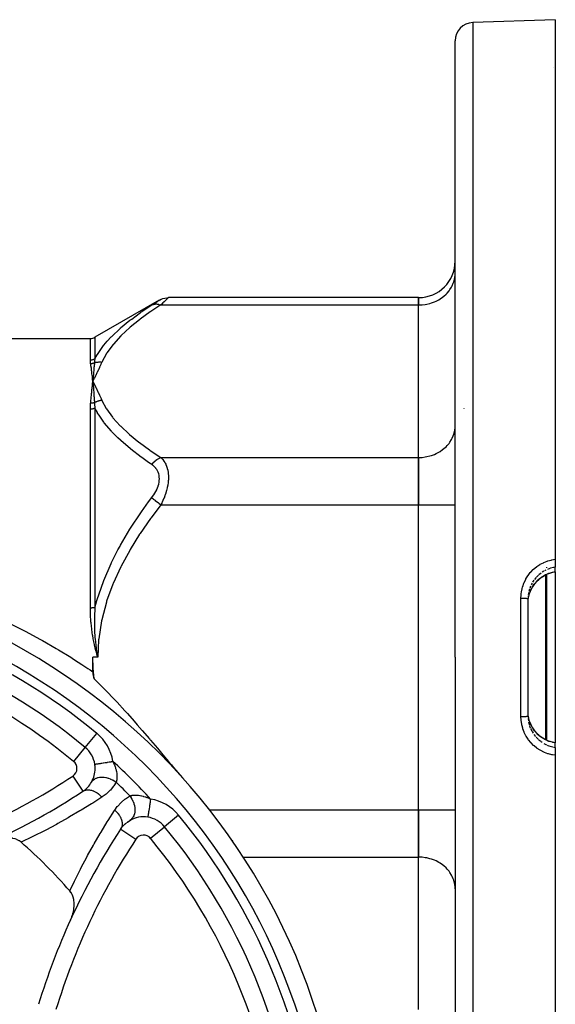
# Model space of a CAD drawing. Units: millimetres. Extents: x -288 to 478, y -318 to 318.
# Drawn here: x -179 to -120, y -8 to 100 of the extents above; entities that cross this region are included whole.
import ezdxf

# ---------------------------------------------------------------- set-up
doc = ezdxf.new("R2010")
doc.units = ezdxf.units.MM
doc.linetypes.add('DASHED', pattern=[9.652, 8.128, -1.524])
doc.layers.add('nevidi', color=4, linetype='DASHED')

msp = doc.modelspace()

# ---------------------------------------------------------------- linework, layer by layer
at = {"color": 2}
for p, q in [((-119.87, 100), (-128.94, 99.68)), ((-119.87, 100), (-119.87, 40.76)), ((-130.87, 30), (-130.87, 97.68)), ((-130.87, 30), (-130.87, 97.68)), ((-130.87, 71.98), (-130.87, 72.15)), ((-130.87, 71.98), (-130.87, 72.15)), ((-163.35, 69.21), (-170.41, 65.13)), ((-134.87, 69.49), (-162.33, 69.49)), ((-134.87, 69.49), (-134.87, 68.68)), ((-134.87, 68.68), (-134.87, 69.49)), ((-134.87, 51.94), (-134.87, 68.68)), ((-134.87, 51.94), (-134.87, 68.68)), ((-255.1, 65), (-170.91, 65)), ((-130.87, 65.5), (-130.87, 65.5)), ((-170.6, 60.63), (-170.64, 60.31)), ((-170.59, 60.62), (-170.64, 60.31)), ((-170.57, 60.62), (-170.64, 60.31)), ((-170.56, 60.62), (-170.64, 60.31)), ((-170.55, 60.62), (-170.64, 60.31)), ((-170.54, 60.62), (-170.64, 60.31)), ((-170.53, 60.62), (-170.64, 60.31)), ((-170.51, 60.62), (-170.64, 60.31)), ((-170.5, 60.62), (-170.64, 60.31)), ((-170.63, 60.46), (-170.64, 60.31)), ((-170.49, 60.01), (-170.64, 60.31)), ((-170.5, 60), (-170.64, 60.31)), ((-170.52, 60), (-170.64, 60.31)), ((-170.53, 60), (-170.64, 60.31)), ((-170.54, 60), (-170.64, 60.31)), ((-170.55, 60), (-170.64, 60.31)), ((-170.56, 60), (-170.64, 60.31)), ((-170.58, 59.99), (-170.64, 60.31)), ((-170.59, 59.99), (-170.64, 60.31)), ((-170.6, 59.99), (-170.64, 60.31)), ((-170.64, 60.29), (-170.64, 60.28)), ((-130.87, 59.5), (-130.87, 59.5)), ((-129.87, 57.32), (-129.87, 57.34)), ((-130.87, 55.24), (-130.87, 55.4)), ((-134.87, 51.94), (-134.87, 46.74)), ((-134.87, 46.74), (-134.87, 51.94)), ((-134.87, 13.26), (-134.87, 46.74)), ((-134.87, 13.26), (-134.87, 46.74)), ((-119.87, 40.76), (-119.87, 39.89)), ((-119.87, 39.39), (-119.87, 39.89)), ((-119.87, 39.39), (-119.87, 39.39)), ((-119.87, 39.39), (-119.87, 20.61)), ((-122.86, 36.59), (-122.87, 36.43)), ((-122.87, 36.43), (-122.87, 23.57)), ((-122.87, 36.43), (-122.87, 23.57)), ((-170.2, 30.34), (-170.12, 30.04)), ((-170.19, 30.34), (-170.1, 30)), ((-170.18, 30.34), (-170.1, 30)), ((-170.18, 30.34), (-170.1, 30)), ((-170.17, 30.34), (-170.1, 30)), ((-170.64, 28.41), (-170.64, 30)), ((-130.87, 30), (-130.87, -37.68)), ((-130.87, 30), (-130.87, -37.68)), ((-122.87, 23.57), (-122.86, 23.41)), ((-119.87, 20.11), (-119.87, 20.61)), ((-119.87, 20.61), (-119.87, 20.61)), ((-171.47, 20.11), (-171.47, 20.11)), ((-119.87, 20.11), (-119.87, 19.24)), ((-119.87, 19.24), (-119.87, -40)), ((-134.87, 13.26), (-134.87, 8.06)), ((-134.87, 8.06), (-134.87, 13.26)), ((-167.1, 11.7), (-166.76, 11.99)), ((-166.83, 11.92), (-166.47, 12.16)), ((-164.6, 12.46), (-164.61, 12.45)), ((-167.58, 11.13), (-167.58, 11.13)), ((-167.56, 11.17), (-167.3, 11.52)), ((-167.34, 11.45), (-167.04, 11.77)), ((-162.76, 11.4), (-162.76, 11.4)), ((-162.76, 11.4), (-162.76, 11.4)), ((-134.87, -8.68), (-134.87, 8.06)), ((-134.87, -8.68), (-134.87, 8.06)), ((-130.87, 4.6), (-130.87, 4.76)), ((-130.87, 0.5), (-130.87, 0.5)), ((-130.87, -5.5), (-130.87, -5.5))]:
    msp.add_line(p, q, dxfattribs=at)
for points in [[(-163.33, 69.22), (-163.15, 69.31), (-162.95, 69.39), (-162.75, 69.44), (-162.53, 69.48), (-162.33, 69.49)], [(-170.61, 60.63), (-170.61, 60.6), (-170.62, 60.48)], [(-170.62, 60.15), (-170.62, 60.13), (-170.61, 59.99)], [(-120.64, 39.18), (-120.96, 39.04), (-121.29, 38.85), (-121.61, 38.62), (-121.89, 38.35), (-122.15, 38.06), (-122.37, 37.74), (-122.55, 37.39), (-122.69, 37.04)], [(-120.59, 39.2), (-120.61, 39.19), (-120.64, 39.18)], [(-119.87, 39.39), (-120.19, 39.32), (-120.59, 39.2)], [(-122.86, 36.1), (-122.86, 36.23), (-122.85, 36.28), (-122.81, 36.56), (-122.8, 36.61), (-122.79, 36.67), (-122.71, 36.99), (-122.7, 37.01), (-122.69, 37.04)], [(-170.17, 30.34), (-170.15, 30.27), (-170.12, 30.08), (-170.1, 30)], [(-170.5, 27.64), (-170.6, 28.82), (-170.64, 30)], [(-170.64, 28.41), (-170.64, 28.35), (-170.62, 28.15), (-170.6, 28), (-170.55, 27.82), (-170.5, 27.64)], [(-170.5, 27.64), (-170.13, 27.28), (-169.99, 27.14), (-169.93, 27.08), (-168.97, 26.1), (-168.5, 25.62), (-167.98, 25.07), (-167.11, 24.12), (-167.03, 24.03), (-166.85, 23.83), (-166.11, 23), (-165.76, 22.59), (-165.22, 21.98), (-164.42, 21.04), (-164.37, 20.98), (-164.29, 20.89), (-163.55, 20.01), (-163.1, 19.47), (-162.77, 19.08), (-162.32, 18.55), (-162.01, 18.18), (-161.77, 17.89), (-161.29, 17.34), (-160.78, 16.77), (-160.69, 16.67)], [(-122.69, 22.96), (-122.7, 22.99), (-122.78, 23.28), (-122.79, 23.34), (-122.81, 23.44), (-122.85, 23.67), (-122.85, 23.72), (-122.86, 23.9)], [(-122.69, 22.95), (-122.55, 22.61), (-122.37, 22.26), (-122.15, 21.94), (-121.89, 21.65), (-121.61, 21.39), (-121.29, 21.15), (-120.95, 20.96), (-120.64, 20.82)], [(-120.64, 20.82), (-120.61, 20.81), (-120.59, 20.8)], [(-119.87, 20.61), (-120.19, 20.68), (-120.59, 20.8)], [(-178.52, 9.7), (-178.7, 9.84), (-178.71, 9.85), (-178.93, 9.96), (-178.93, 9.97), (-178.98, 9.99), (-179.17, 10.06), (-179.19, 10.06), (-179.43, 10.12), (-179.47, 10.13), (-179.71, 10.16), (-179.77, 10.17), (-179.99, 10.18), (-180.09, 10.18), (-180.28, 10.17), (-180.41, 10.15), (-180.58, 10.13), (-180.74, 10.1), (-180.87, 10.07), (-181.07, 10.02), (-181.16, 9.99), (-181.4, 9.91), (-181.45, 9.89), (-181.68, 9.79)], [(-155.38, 9.94), (-155.36, 9.91), (-155.29, 9.8)], [(-173.08, 1.19), (-172.96, 1.47), (-172.93, 1.54), (-172.93, 1.55), (-172.87, 1.74), (-172.85, 1.8), (-172.82, 1.91), (-172.81, 1.93), (-172.77, 2.12), (-172.77, 2.13), (-172.74, 2.29), (-172.71, 2.46), (-172.7, 2.66), (-172.69, 2.78), (-172.69, 3.02), (-172.7, 3.1), (-172.7, 3.1), (-172.72, 3.29), (-172.73, 3.35), (-172.74, 3.4), (-172.8, 3.66), (-172.81, 3.68), (-172.88, 3.89), (-172.9, 3.94), (-172.91, 3.94), (-173.03, 4.17), (-173.04, 4.19), (-173.17, 4.35)]]:
    msp.add_lwpolyline(points, dxfattribs=at)
for centre, radius, start, end in [((-128.87, 97.68), 2, 92, 180), ((-134.87, 73.49), 4, 270, 360), ((-170.91, 66), 1, 270, 300), ((-212.87, -30), 70, 0, 180), ((-212.87, -30), 65, 50.4355, 84.5645), ((-173.38, 17.8), 3, 8.9396, 50.4355), ((-173.38, 17.8), 3, 329.7173, 360), ((-173.38, 17.8), 3, 0, 8.9396), ((-173.38, 17.8), 3, 303.2629, 329.7173), ((-212.87, 78), 75, 294.5725, 303.2629), ((-165.07, 9.49), 3, 81.0604, 120.2827), ((-165.07, 9.49), 3, 39.5645, 81.0604), ((-104.87, -30), 75, 146.7371, 155.4275), ((-212.87, -30), 65, 5.4355, 39.5645), ((-212.87, -30), 52.5, 40.8661, 49.1339), ((-104.87, -30), 75, 155.4275, 163.0174)]:
    msp.add_arc(centre, radius, start, end, dxfattribs=at)
at = {"layer": 'nevidi', "color": 7, "linetype": 'Continuous'}
for p, q in [((-128.94, 99.68), (-128.94, 30)), ((-120.12, 94.8), (-120.12, 94.79)), ((-163.37, 69.2), (-163.34, 69.21)), ((-162.33, 69.49), (-162.34, 69.48)), ((-163.17, 68.68), (-134.87, 68.68)), ((-170.91, 62.65), (-170.91, 65)), ((-170.41, 65.13), (-170.41, 62.78)), ((-170.64, 60.31), (-170.64, 60.29)), ((-170.64, 60.28), (-170.62, 60.15)), ((-170.41, 57.34), (-170.41, 35.43)), ((-170.91, 35.41), (-170.91, 57.24)), ((-163.17, 51.94), (-134.87, 51.94)), ((-163.17, 46.74), (-134.87, 46.74)), ((-134.87, 46.74), (-130.87, 46.74)), ((-121.72, 39.02), (-121.94, 38.8)), ((-121.43, 39.25), (-121.68, 39.05)), ((-121.12, 39.46), (-121.32, 39.33)), ((-120.91, 39.57), (-121.07, 39.48)), ((-120.89, 30), (-120.89, 39.07)), ((-120.85, 39.88), (-120.85, 39.81)), ((-120.85, 39.09), (-120.85, 30)), ((-122.41, 38.15), (-122.52, 37.94)), ((-122.71, 37.47), (-122.78, 37.21)), ((-122.58, 37.82), (-122.68, 37.56)), ((-123.64, 30), (-123.64, 36.5)), ((-122.85, 36.75), (-122.86, 36.62)), ((-170.1, 30), (-170.64, 30)), ((-128.94, 30), (-128.94, -39.68)), ((-123.64, 23.5), (-123.64, 30)), ((-120.89, 20.93), (-120.89, 30)), ((-120.85, 30), (-120.85, 20.91)), ((-122.8, 22.89), (-122.72, 22.58)), ((-171.47, 20.11), (-170.19, 21.65)), ((-122.41, 21.85), (-122.3, 21.66)), ((-122.21, 21.53), (-122.03, 21.3)), ((-121.98, 21.24), (-121.76, 21.01)), ((-121.43, 20.75), (-121.32, 20.67)), ((-172.74, 18.57), (-171.47, 20.11)), ((-120.78, 20.37), (-120.49, 20.26)), ((-120.44, 20.24), (-120.13, 20.16)), ((-172.83, 16.96), (-171.73, 15.29)), ((-157.83, 13.26), (-134.87, 13.26)), ((-134.87, 13.26), (-130.87, 13.26)), ((-161.22, 12.68), (-162.76, 11.4)), ((-167.58, 11.13), (-165.91, 10.04)), ((-164.3, 10.13), (-162.76, 11.4)), ((-154.18, 8.06), (-134.87, 8.06))]:
    msp.add_line(p, q, dxfattribs=at)
for points in [[(-134.87, 68.68), (-134.68, 68.69), (-134.49, 68.7), (-134.15, 68.74), (-133.96, 68.77), (-133.63, 68.85), (-133.45, 68.91), (-133.13, 69.03), (-132.96, 69.1), (-132.66, 69.26), (-132.51, 69.35), (-132.24, 69.54), (-132.1, 69.65), (-131.86, 69.87), (-131.74, 69.99), (-131.53, 70.24), (-131.43, 70.37), (-131.27, 70.64), (-131.19, 70.79), (-131.07, 71.07), (-131.01, 71.23), (-130.93, 71.52), (-130.9, 71.68), (-130.87, 71.98)], [(-164.17, 68.68), (-164.07, 68.74), (-164.07, 68.74), (-163.95, 68.82), (-163.94, 68.82), (-163.84, 68.89), (-163.83, 68.9), (-163.73, 68.96), (-163.72, 68.97), (-163.63, 69.03), (-163.63, 69.03), (-163.54, 69.08), (-163.54, 69.08), (-163.47, 69.13), (-163.47, 69.13), (-163.41, 69.17), (-163.41, 69.17), (-163.37, 69.19)], [(-162.34, 69.48), (-162.36, 69.45), (-162.37, 69.45), (-162.39, 69.43), (-162.41, 69.41), (-162.41, 69.41), (-162.46, 69.36), (-162.47, 69.36), (-162.54, 69.29), (-162.54, 69.29), (-162.56, 69.27), (-162.62, 69.21), (-162.63, 69.2), (-162.72, 69.11), (-162.72, 69.11), (-162.82, 69.01), (-162.83, 69.01), (-162.84, 69), (-162.94, 68.9), (-162.94, 68.9), (-163.06, 68.78), (-163.07, 68.78), (-163.17, 68.68)], [(-170.41, 62.78), (-170.17, 63.2), (-170.14, 63.26), (-169.47, 64.22), (-169.42, 64.27), (-169.06, 64.7), (-168.62, 65.18), (-168.57, 65.23), (-167.64, 66.11), (-167.59, 66.16), (-166.57, 67), (-166.5, 67.05), (-166.37, 67.14), (-165.39, 67.86), (-165.33, 67.91), (-164.17, 68.68)], [(-163.17, 68.68), (-164.26, 67.96), (-164.33, 67.91), (-165.44, 67.11), (-165.5, 67.06), (-166.53, 66.23), (-166.59, 66.19), (-167.52, 65.33), (-167.57, 65.28), (-168.38, 64.39), (-168.42, 64.34), (-169.1, 63.41), (-169.14, 63.36), (-169.64, 62.42)], [(-164.17, 68.68), (-164.16, 68.68), (-164.04, 68.73), (-164, 68.75), (-163.98, 68.75), (-163.85, 68.78), (-163.8, 68.78), (-163.79, 68.79), (-163.64, 68.79), (-163.59, 68.78), (-163.58, 68.78), (-163.43, 68.76), (-163.38, 68.75), (-163.36, 68.74), (-163.21, 68.7), (-163.17, 68.68)], [(-170.91, 62.65), (-170.85, 62.65), (-170.78, 62.66), (-170.78, 62.66), (-170.72, 62.67), (-170.65, 62.68), (-170.65, 62.68), (-170.58, 62.7), (-170.52, 62.72), (-170.52, 62.72), (-170.45, 62.75), (-170.41, 62.78)], [(-170.41, 62.78), (-170.41, 62.77), (-170.44, 62.56), (-170.44, 62.56), (-170.46, 62.4), (-170.46, 62.35)], [(-170.88, 62.26), (-170.88, 62.26), (-170.88, 62.27), (-170.9, 62.46), (-170.9, 62.47), (-170.91, 62.65)], [(-170.88, 62.26), (-170.84, 62.26), (-170.84, 62.26), (-170.8, 62.26), (-170.79, 62.26), (-170.77, 62.26), (-170.77, 62.26), (-170.76, 62.26), (-170.75, 62.27), (-170.71, 62.27), (-170.71, 62.27), (-170.67, 62.28), (-170.66, 62.28), (-170.66, 62.28), (-170.63, 62.29), (-170.62, 62.29), (-170.59, 62.3), (-170.58, 62.3), (-170.56, 62.31), (-170.56, 62.31), (-170.55, 62.31), (-170.54, 62.32), (-170.5, 62.33), (-170.5, 62.33), (-170.46, 62.35), (-170.46, 62.35)], [(-170.64, 60.31), (-170.64, 60.33), (-170.66, 60.48), (-170.66, 60.5), (-170.67, 60.65), (-170.68, 60.66), (-170.69, 60.81), (-170.69, 60.83), (-170.71, 60.97), (-170.71, 60.99), (-170.73, 61.13), (-170.73, 61.14), (-170.75, 61.28), (-170.75, 61.3), (-170.76, 61.43), (-170.77, 61.45), (-170.78, 61.58), (-170.79, 61.59), (-170.8, 61.72), (-170.8, 61.74), (-170.82, 61.87), (-170.82, 61.88), (-170.84, 62), (-170.84, 62.02), (-170.86, 62.14), (-170.86, 62.16), (-170.88, 62.26)], [(-169.64, 62.42), (-169.75, 62.17), (-169.77, 62.13), (-169.89, 61.86), (-169.9, 61.83), (-170.03, 61.56), (-170.05, 61.53), (-170.18, 61.25), (-170.19, 61.22), (-170.32, 60.95), (-170.34, 60.92), (-170.47, 60.65), (-170.49, 60.61), (-170.62, 60.34), (-170.64, 60.31)], [(-170.46, 62.35), (-170.47, 62.33), (-170.47, 62.22), (-170.47, 62.2), (-170.48, 62.09), (-170.49, 62.07), (-170.49, 62.06), (-170.49, 62.06), (-170.5, 61.92), (-170.5, 61.91), (-170.51, 61.82), (-170.51, 61.78), (-170.51, 61.77), (-170.51, 61.75), (-170.52, 61.62), (-170.53, 61.6), (-170.53, 61.53), (-170.53, 61.5), (-170.54, 61.46), (-170.54, 61.44), (-170.55, 61.3), (-170.55, 61.28), (-170.56, 61.24), (-170.56, 61.2), (-170.57, 61.14), (-170.57, 61.12), (-170.58, 60.98), (-170.58, 60.96), (-170.58, 60.93), (-170.59, 60.9), (-170.59, 60.81), (-170.6, 60.8), (-170.61, 60.65), (-170.61, 60.63), (-170.61, 60.63)], [(-170.46, 62.35), (-170.46, 62.35), (-170.4, 62.37), (-170.39, 62.37), (-170.31, 62.39), (-170.31, 62.39), (-170.28, 62.39), (-170.26, 62.4), (-170.23, 62.4), (-170.23, 62.4), (-170.15, 62.41), (-170.14, 62.41), (-170.07, 62.42), (-170.06, 62.42), (-170.06, 62.42), (-170.05, 62.42), (-169.98, 62.43), (-169.97, 62.43), (-169.89, 62.43), (-169.88, 62.43), (-169.86, 62.43), (-169.84, 62.43), (-169.8, 62.43), (-169.8, 62.43), (-169.72, 62.42), (-169.71, 62.42), (-169.64, 62.42), (-169.64, 62.42)], [(-170.88, 57.89), (-170.87, 57.99), (-170.86, 58.06), (-170.85, 58.17), (-170.84, 58.24), (-170.83, 58.36), (-170.82, 58.43), (-170.81, 58.54), (-170.81, 58.61), (-170.8, 58.73), (-170.79, 58.79), (-170.78, 58.9), (-170.77, 58.97), (-170.76, 59.08), (-170.76, 59.15), (-170.75, 59.26), (-170.74, 59.32), (-170.73, 59.43), (-170.72, 59.49), (-170.71, 59.6), (-170.71, 59.66), (-170.69, 59.77), (-170.69, 59.83), (-170.68, 59.93), (-170.67, 59.99), (-170.66, 60.09), (-170.66, 60.15), (-170.65, 60.19), (-170.64, 60.25), (-170.64, 60.31)], [(-170.64, 60.31), (-170.61, 60.24), (-170.49, 60.01), (-170.46, 59.94), (-170.34, 59.7), (-170.31, 59.64), (-170.19, 59.4), (-170.16, 59.33), (-170.05, 59.09), (-170.01, 59.03), (-169.9, 58.79), (-169.87, 58.72), (-169.76, 58.49), (-169.73, 58.42), (-169.64, 58.2)], [(-170.61, 59.99), (-170.61, 59.99), (-170.61, 59.97), (-170.61, 59.95), (-170.6, 59.83), (-170.6, 59.81), (-170.58, 59.66), (-170.58, 59.66), (-170.58, 59.64), (-170.58, 59.62), (-170.57, 59.5), (-170.57, 59.48), (-170.56, 59.33), (-170.56, 59.32), (-170.56, 59.31), (-170.55, 59.28), (-170.54, 59.16), (-170.54, 59.14), (-170.53, 58.99), (-170.53, 58.98), (-170.53, 58.97), (-170.53, 58.94), (-170.52, 58.81), (-170.52, 58.79), (-170.51, 58.64), (-170.51, 58.64), (-170.51, 58.62), (-170.5, 58.59), (-170.49, 58.46), (-170.49, 58.44), (-170.48, 58.29), (-170.48, 58.28), (-170.48, 58.27), (-170.48, 58.23), (-170.47, 58.11), (-170.47, 58.08), (-170.46, 57.95)], [(-170.91, 57.24), (-170.91, 57.25), (-170.9, 57.57), (-170.9, 57.58), (-170.9, 57.58), (-170.88, 57.89)], [(-170.41, 57.34), (-170.45, 57.32), (-170.52, 57.3), (-170.52, 57.3), (-170.58, 57.28), (-170.65, 57.27), (-170.65, 57.27), (-170.72, 57.25), (-170.78, 57.25), (-170.78, 57.25), (-170.85, 57.24), (-170.91, 57.24)], [(-170.46, 57.95), (-170.49, 57.94), (-170.5, 57.94), (-170.53, 57.93), (-170.54, 57.93), (-170.56, 57.92), (-170.56, 57.92), (-170.57, 57.92), (-170.58, 57.92), (-170.61, 57.91), (-170.61, 57.91), (-170.65, 57.91), (-170.66, 57.91), (-170.66, 57.91), (-170.67, 57.9), (-170.69, 57.9), (-170.7, 57.9), (-170.73, 57.9), (-170.74, 57.9), (-170.77, 57.9), (-170.77, 57.9), (-170.77, 57.9), (-170.78, 57.89), (-170.81, 57.89), (-170.82, 57.89), (-170.85, 57.89), (-170.86, 57.89), (-170.88, 57.89)], [(-169.64, 58.2), (-169.66, 58.2), (-169.66, 58.2), (-169.74, 58.19), (-169.75, 58.19), (-169.83, 58.18), (-169.83, 58.18), (-169.83, 58.17), (-169.84, 58.17), (-169.91, 58.16), (-169.92, 58.16), (-169.99, 58.14), (-170, 58.13), (-170.04, 58.12), (-170.05, 58.12), (-170.08, 58.11), (-170.08, 58.11), (-170.16, 58.08), (-170.16, 58.08), (-170.24, 58.05), (-170.24, 58.05), (-170.25, 58.05), (-170.26, 58.05), (-170.32, 58.02), (-170.33, 58.02), (-170.4, 57.98), (-170.4, 57.98), (-170.44, 57.96), (-170.46, 57.95), (-170.46, 57.95)], [(-170.46, 57.95), (-170.46, 57.95), (-170.44, 57.65), (-170.44, 57.64), (-170.43, 57.56), (-170.41, 57.34)], [(-164.17, 51.15), (-164.52, 51.4), (-165.26, 51.93), (-165.33, 51.98), (-166.45, 52.85), (-166.52, 52.9), (-167.55, 53.79), (-167.61, 53.84), (-167.88, 54.1), (-168.54, 54.76), (-168.58, 54.81), (-169.4, 55.76), (-169.44, 55.82), (-169.96, 56.57), (-170.11, 56.8), (-170.14, 56.86), (-170.41, 57.34)], [(-169.64, 58.2), (-169.17, 57.32), (-169.14, 57.27), (-168.48, 56.35), (-168.44, 56.3), (-167.63, 55.41), (-167.58, 55.36), (-166.66, 54.5), (-166.61, 54.45), (-165.58, 53.62), (-165.52, 53.57), (-164.4, 52.76), (-164.33, 52.71), (-163.17, 51.94)], [(-134.87, 51.94), (-134.68, 51.94), (-134.49, 51.95), (-134.15, 52), (-133.96, 52.03), (-133.63, 52.11), (-133.45, 52.16), (-133.13, 52.28), (-132.96, 52.36), (-132.66, 52.51), (-132.51, 52.61), (-132.24, 52.8), (-132.1, 52.91), (-131.86, 53.12), (-131.74, 53.25), (-131.53, 53.49), (-131.43, 53.63), (-131.27, 53.9), (-131.19, 54.05), (-131.07, 54.33), (-131.01, 54.48), (-130.93, 54.78), (-130.9, 54.94), (-130.87, 55.24)], [(-164.17, 51.15), (-164.14, 51.19), (-164.01, 51.34), (-164, 51.35), (-163.95, 51.4), (-163.82, 51.53), (-163.8, 51.54), (-163.75, 51.59), (-163.61, 51.7), (-163.59, 51.71), (-163.54, 51.74), (-163.39, 51.83), (-163.38, 51.84), (-163.32, 51.87), (-163.17, 51.94), (-163.17, 51.94)], [(-163.17, 51.94), (-163.07, 51.85), (-163.07, 51.84), (-163.02, 51.79), (-162.95, 51.7), (-162.94, 51.7), (-162.84, 51.55), (-162.83, 51.54), (-162.73, 51.38), (-162.72, 51.37), (-162.69, 51.3), (-162.63, 51.19), (-162.63, 51.18), (-162.54, 50.99), (-162.54, 50.98), (-162.47, 50.77), (-162.47, 50.76), (-162.46, 50.73), (-162.41, 50.54), (-162.41, 50.53), (-162.37, 50.29), (-162.37, 50.28), (-162.35, 50.09), (-162.34, 50.03), (-162.34, 50.02), (-162.33, 49.76), (-162.33, 49.75), (-162.34, 49.48), (-162.34, 49.47), (-162.35, 49.38), (-162.36, 49.2), (-162.37, 49.18), (-162.41, 48.9), (-162.41, 48.89), (-162.46, 48.63), (-162.46, 48.61), (-162.47, 48.6), (-162.54, 48.32), (-162.54, 48.31), (-162.62, 48.04), (-162.63, 48.02), (-162.69, 47.84), (-162.72, 47.76), (-162.72, 47.74), (-162.82, 47.48), (-162.83, 47.47), (-162.94, 47.21), (-162.94, 47.2), (-163.02, 47.03), (-163.06, 46.95), (-163.07, 46.94), (-163.17, 46.74)], [(-164.17, 47.53), (-164.07, 47.65), (-164.07, 47.66), (-163.95, 47.83), (-163.94, 47.84), (-163.84, 48.02), (-163.83, 48.03), (-163.73, 48.21), (-163.72, 48.22), (-163.63, 48.4), (-163.63, 48.41), (-163.54, 48.6), (-163.54, 48.61), (-163.47, 48.8), (-163.47, 48.81), (-163.41, 49), (-163.41, 49.01), (-163.37, 49.21), (-163.37, 49.22), (-163.34, 49.41), (-163.34, 49.42), (-163.33, 49.6), (-163.33, 49.61), (-163.34, 49.79), (-163.34, 49.8), (-163.37, 49.98), (-163.37, 49.98), (-163.41, 50.15), (-163.41, 50.16), (-163.46, 50.31), (-163.47, 50.32), (-163.54, 50.47), (-163.54, 50.47), (-163.62, 50.61), (-163.63, 50.62), (-163.72, 50.74), (-163.72, 50.75), (-163.82, 50.86), (-163.83, 50.87), (-163.94, 50.97), (-163.94, 50.98), (-164.06, 51.08), (-164.07, 51.08), (-164.17, 51.15)], [(-170.41, 35.43), (-170.19, 36.23), (-170.15, 36.35), (-169.96, 36.97), (-169.48, 38.32), (-169.44, 38.43), (-168.63, 40.31), (-168.58, 40.41), (-167.88, 41.8), (-167.65, 42.22), (-167.59, 42.32), (-166.56, 44.07), (-166.5, 44.17), (-165.37, 45.86), (-165.31, 45.96), (-164.52, 47.06), (-164.17, 47.53)], [(-163.17, 46.74), (-164.24, 45.32), (-164.31, 45.23), (-165.43, 43.61), (-165.5, 43.51), (-166.54, 41.84), (-166.59, 41.74), (-167.53, 40.01), (-167.58, 39.92), (-168.4, 38.12), (-168.44, 38.02), (-169.12, 36.15), (-169.15, 36.04), (-169.66, 34.1), (-169.69, 33.99), (-169.99, 32.03), (-170.01, 31.92), (-170.1, 30)], [(-164.17, 47.53), (-164.16, 47.52), (-164.04, 47.43), (-164, 47.39), (-163.98, 47.38), (-163.85, 47.28), (-163.8, 47.24), (-163.78, 47.22), (-163.64, 47.12), (-163.59, 47.08), (-163.57, 47.06), (-163.43, 46.95), (-163.38, 46.91), (-163.35, 46.89), (-163.21, 46.77), (-163.17, 46.74)], [(-123.64, 36.5), (-123.63, 36.83), (-123.63, 36.89), (-123.57, 37.28), (-123.56, 37.34), (-123.52, 37.52), (-123.47, 37.72), (-123.45, 37.78), (-123.32, 38.15), (-123.29, 38.21), (-123.12, 38.56), (-123.09, 38.61), (-122.89, 38.94), (-122.85, 39), (-122.61, 39.3), (-122.56, 39.35), (-122.29, 39.63), (-122.25, 39.67), (-121.95, 39.92), (-121.9, 39.96), (-121.57, 40.18), (-121.52, 40.21), (-121.17, 40.39), (-121.11, 40.42), (-120.75, 40.56), (-120.69, 40.58), (-120.32, 40.68), (-120.25, 40.7), (-119.87, 40.76), (-119.87, 40.76)], [(-121.89, 38.36), (-121.69, 38.55), (-121.65, 38.59), (-121.6, 38.62), (-121.34, 38.82), (-121.32, 38.84), (-121.29, 38.85), (-121.01, 39.02), (-120.96, 39.05), (-120.91, 39.07), (-120.65, 39.19), (-120.64, 39.19)], [(-120.44, 39.76), (-120.48, 39.74), (-120.74, 39.65)], [(-120.64, 39.19), (-120.62, 39.2), (-120.61, 39.2), (-120.59, 39.21), (-120.59, 39.21)], [(-120.64, 39.18), (-120.64, 39.19), (-120.64, 39.19)], [(-120.59, 39.21), (-120.48, 39.25), (-120.24, 39.32), (-120.19, 39.33), (-120.03, 39.37), (-119.87, 39.39)], [(-120.59, 39.2), (-120.59, 39.2), (-120.59, 39.21)], [(-119.87, 39.89), (-120.02, 39.86), (-120.03, 39.86), (-120.08, 39.85), (-120.39, 39.77)], [(-122.69, 37.04), (-122.57, 37.35), (-122.55, 37.4), (-122.52, 37.45), (-122.39, 37.7), (-122.36, 37.74), (-122.3, 37.85), (-122.18, 38.02), (-122.14, 38.06), (-122.01, 38.22)], [(-122.21, 38.47), (-122.3, 38.35), (-122.36, 38.25)], [(-121.98, 38.76), (-122.01, 38.72), (-122.17, 38.53)], [(-122.8, 37.11), (-122.81, 37.06), (-122.84, 36.89)], [(-123.64, 36.5), (-123.58, 36.5), (-123.58, 36.5), (-123.56, 36.5), (-123.49, 36.5), (-123.48, 36.5), (-123.47, 36.5), (-123.4, 36.5), (-123.39, 36.5), (-123.38, 36.5), (-123.31, 36.5), (-123.3, 36.5), (-123.29, 36.5), (-123.22, 36.49), (-123.22, 36.49), (-123.21, 36.49), (-123.15, 36.49), (-123.14, 36.49), (-123.13, 36.49), (-123.08, 36.48), (-123.07, 36.48), (-123.06, 36.48), (-123.01, 36.47), (-123.01, 36.47), (-123, 36.47), (-122.96, 36.47), (-122.96, 36.47), (-122.96, 36.47), (-122.92, 36.46), (-122.92, 36.46), (-122.92, 36.46), (-122.89, 36.45), (-122.89, 36.45), (-122.89, 36.45), (-122.87, 36.44), (-122.87, 36.44), (-122.87, 36.44), (-122.87, 36.43), (-122.87, 36.43)], [(-170.41, 35.43), (-170.44, 35.43), (-170.44, 35.43), (-170.45, 35.43), (-170.48, 35.43), (-170.48, 35.43), (-170.52, 35.43), (-170.53, 35.42), (-170.56, 35.42), (-170.57, 35.42), (-170.58, 35.42), (-170.6, 35.42), (-170.61, 35.42), (-170.65, 35.42), (-170.65, 35.42), (-170.69, 35.42), (-170.7, 35.42), (-170.72, 35.42), (-170.73, 35.42), (-170.74, 35.42), (-170.78, 35.41), (-170.79, 35.41), (-170.82, 35.41), (-170.83, 35.41), (-170.85, 35.41), (-170.87, 35.41), (-170.88, 35.41), (-170.91, 35.41)], [(-170.1, 30), (-170.12, 30.04), (-170.2, 30.34), (-170.21, 30.38), (-170.29, 30.67), (-170.3, 30.72), (-170.37, 31.01), (-170.38, 31.05), (-170.45, 31.35), (-170.46, 31.39), (-170.53, 31.69), (-170.53, 31.74), (-170.59, 32.03), (-170.6, 32.08), (-170.65, 32.38), (-170.66, 32.42), (-170.71, 32.72), (-170.71, 32.76), (-170.75, 33.06), (-170.76, 33.11), (-170.8, 33.41), (-170.8, 33.45), (-170.83, 33.75), (-170.83, 33.8), (-170.84, 33.9), (-170.86, 34.1), (-170.86, 34.14), (-170.88, 34.44), (-170.88, 34.48), (-170.9, 34.78), (-170.9, 34.83), (-170.9, 35.13), (-170.91, 35.17), (-170.91, 35.41)], [(-170.41, 35.43), (-170.41, 35.42), (-170.43, 35.15), (-170.43, 35.08), (-170.45, 34.81), (-170.45, 34.74), (-170.46, 34.59), (-170.46, 34.47), (-170.46, 34.4), (-170.46, 34.37), (-170.47, 34.15), (-170.47, 34.13), (-170.47, 34.06), (-170.47, 33.79), (-170.47, 33.72), (-170.47, 33.45), (-170.47, 33.37), (-170.46, 33.26), (-170.46, 33.1), (-170.46, 33.03), (-170.44, 32.76), (-170.44, 32.69), (-170.42, 32.42), (-170.42, 32.35), (-170.42, 32.34), (-170.4, 32.15), (-170.39, 32.07), (-170.39, 32), (-170.38, 31.95), (-170.36, 31.72), (-170.35, 31.65), (-170.32, 31.38), (-170.31, 31.31), (-170.28, 31.05), (-170.27, 31.03), (-170.26, 30.96), (-170.22, 30.69), (-170.21, 30.62), (-170.17, 30.34)], [(-179.84, 33.76), (-178.27, 32.97), (-177.99, 32.83), (-176.44, 31.99), (-176.17, 31.84), (-174.66, 30.97), (-174.39, 30.81), (-173.07, 30)], [(-173.07, 30), (-172.91, 29.9), (-172.65, 29.73), (-171.83, 29.2), (-171.2, 28.78), (-170.94, 28.61), (-170.64, 28.41)], [(-123.64, 23.5), (-123.64, 23.5), (-123.58, 23.5), (-123.56, 23.5), (-123.55, 23.5), (-123.49, 23.5), (-123.47, 23.5), (-123.46, 23.5), (-123.4, 23.5), (-123.38, 23.5), (-123.36, 23.5), (-123.31, 23.5), (-123.29, 23.5), (-123.28, 23.5), (-123.22, 23.51), (-123.21, 23.51), (-123.2, 23.51), (-123.15, 23.51), (-123.13, 23.51), (-123.12, 23.51), (-123.08, 23.52), (-123.06, 23.52), (-123.05, 23.52), (-123.01, 23.53), (-123.01, 23.53), (-123, 23.53), (-122.96, 23.53), (-122.96, 23.53), (-122.95, 23.54), (-122.92, 23.54), (-122.92, 23.54), (-122.91, 23.54), (-122.89, 23.55), (-122.89, 23.55), (-122.89, 23.55), (-122.87, 23.56), (-122.87, 23.56), (-122.87, 23.56), (-122.87, 23.57)], [(-119.87, 19.24), (-120.19, 19.29), (-120.25, 19.3), (-120.63, 19.4), (-120.69, 19.42), (-121.06, 19.56), (-121.11, 19.58), (-121.46, 19.76), (-121.52, 19.79), (-121.85, 20), (-121.9, 20.04), (-122.2, 20.28), (-122.25, 20.33), (-122.52, 20.6), (-122.56, 20.65), (-122.81, 20.95), (-122.85, 21), (-123.06, 21.33), (-123.09, 21.39), (-123.27, 21.73), (-123.29, 21.79), (-123.43, 22.16), (-123.45, 22.22), (-123.52, 22.48), (-123.55, 22.6), (-123.56, 22.66), (-123.62, 23.05), (-123.63, 23.11), (-123.64, 23.5)], [(-122.86, 23.3), (-122.85, 23.25), (-122.82, 23.01)], [(-122.01, 21.78), (-122.11, 21.89), (-122.15, 21.94), (-122.3, 22.15), (-122.34, 22.21), (-122.36, 22.26), (-122.52, 22.55), (-122.52, 22.55), (-122.55, 22.6), (-122.67, 22.91)], [(-122.71, 22.53), (-122.7, 22.49), (-122.62, 22.27)], [(-122.58, 22.18), (-122.52, 22.06), (-122.44, 21.89)], [(-120.64, 20.81), (-120.91, 20.93), (-120.91, 20.93), (-120.95, 20.95), (-121.25, 21.12), (-121.29, 21.15), (-121.32, 21.16), (-121.56, 21.34), (-121.61, 21.38), (-121.69, 21.45), (-121.85, 21.6)], [(-121.72, 20.98), (-121.69, 20.95), (-121.47, 20.78)], [(-121.12, 20.54), (-120.91, 20.43), (-120.83, 20.4)], [(-120.64, 20.82), (-120.64, 20.81), (-120.64, 20.81)], [(-120.59, 20.79), (-120.61, 20.8), (-120.61, 20.8), (-120.64, 20.81), (-120.64, 20.81)], [(-120.59, 20.8), (-120.59, 20.8), (-120.59, 20.79)], [(-119.87, 20.61), (-120.03, 20.63), (-120.14, 20.66), (-120.19, 20.67), (-120.48, 20.75), (-120.55, 20.77), (-120.59, 20.79)], [(-120.08, 20.15), (-120.03, 20.14), (-119.87, 20.11)], [(-170.41, 18.26), (-170.41, 18.26), (-170.4, 18.26), (-170.4, 18.26), (-170.37, 18.27), (-170.37, 18.27), (-170.36, 18.27), (-170.31, 18.28), (-170.3, 18.28), (-170.3, 18.28), (-170.22, 18.29), (-170.21, 18.29), (-170.2, 18.3), (-170.12, 18.31), (-170.1, 18.31), (-170.06, 18.32), (-169.99, 18.33), (-169.96, 18.33), (-169.9, 18.34), (-169.84, 18.35), (-169.81, 18.36), (-169.71, 18.37), (-169.67, 18.38), (-169.64, 18.38), (-169.49, 18.41), (-169.48, 18.41), (-169.45, 18.41), (-169.28, 18.44), (-169.26, 18.44), (-169.25, 18.45), (-169.07, 18.47), (-169.04, 18.48), (-169.01, 18.48), (-168.85, 18.51), (-168.82, 18.51), (-168.75, 18.52), (-168.63, 18.54), (-168.6, 18.55), (-168.49, 18.57), (-168.44, 18.57)], [(-168.44, 18.57), (-168.37, 18.43), (-168.36, 18.4), (-168.29, 18.23), (-168.27, 18.2), (-168.24, 18.1), (-168.21, 18.03), (-168.2, 18), (-168.15, 17.83), (-168.14, 17.8), (-168.09, 17.64), (-168.09, 17.61), (-168.08, 17.59), (-168.05, 17.45), (-168.05, 17.43), (-168.02, 17.27), (-168.02, 17.25), (-168.01, 17.16), (-168, 17.1), (-168, 17.08), (-167.99, 16.94), (-167.99, 16.92), (-167.99, 16.8), (-167.99, 16.79), (-168, 16.77), (-168, 16.65), (-168.01, 16.63), (-168.02, 16.52), (-168.02, 16.52), (-168.03, 16.5), (-168.05, 16.4), (-168.05, 16.38), (-168.08, 16.29)], [(-170.79, 16.28), (-170.72, 16.39), (-170.7, 16.41), (-170.7, 16.41), (-170.6, 16.52), (-170.58, 16.54), (-170.57, 16.54), (-170.45, 16.63), (-170.43, 16.64), (-170.42, 16.65), (-170.28, 16.72), (-170.25, 16.73), (-170.25, 16.73), (-170.09, 16.79), (-170.06, 16.79), (-170.05, 16.8), (-169.89, 16.83), (-169.86, 16.83), (-169.85, 16.83), (-169.67, 16.84), (-169.64, 16.85), (-169.63, 16.85), (-169.44, 16.84), (-169.41, 16.83), (-169.4, 16.83), (-169.21, 16.8), (-169.17, 16.8), (-169.16, 16.79), (-168.97, 16.75), (-168.94, 16.73), (-168.93, 16.73), (-168.74, 16.66), (-168.7, 16.65), (-168.69, 16.64), (-168.51, 16.56), (-168.47, 16.54), (-168.46, 16.54), (-168.28, 16.43), (-168.25, 16.41), (-168.24, 16.41), (-168.08, 16.29)], [(-168.08, 16.29), (-168.34, 15.89), (-168.39, 15.82), (-168.71, 15.43), (-168.77, 15.37), (-169.13, 15.02), (-169.19, 14.97), (-169.6, 14.67), (-169.65, 14.63)], [(-171.73, 15.29), (-171.63, 15.35), (-171.63, 15.35), (-171.59, 15.37), (-171.57, 15.37), (-171.5, 15.4), (-171.49, 15.4), (-171.41, 15.42), (-171.4, 15.43), (-171.35, 15.44), (-171.35, 15.44), (-171.22, 15.45), (-171.21, 15.45), (-171.2, 15.45), (-171.19, 15.45), (-171.04, 15.45), (-171.04, 15.45), (-171.02, 15.45), (-171, 15.45), (-170.88, 15.43), (-170.87, 15.43), (-170.81, 15.41), (-170.8, 15.41), (-170.72, 15.39), (-170.71, 15.38), (-170.6, 15.35), (-170.59, 15.34), (-170.55, 15.33), (-170.54, 15.32), (-170.39, 15.25), (-170.39, 15.25), (-170.38, 15.24), (-170.38, 15.24), (-170.22, 15.15), (-170.22, 15.15), (-170.19, 15.13), (-170.17, 15.11), (-170.07, 15.04), (-170.06, 15.03), (-169.99, 14.98), (-169.97, 14.96), (-169.92, 14.91), (-169.91, 14.9), (-169.8, 14.8), (-169.79, 14.79), (-169.77, 14.77), (-169.77, 14.76), (-169.65, 14.63)], [(-169.65, 14.63), (-170.64, 14), (-170.79, 13.91), (-171.91, 13.22), (-172.06, 13.13), (-173.19, 12.47), (-173.34, 12.39), (-174.49, 11.75), (-174.64, 11.66), (-175.81, 11.04), (-175.96, 10.96), (-177.14, 10.37), (-177.3, 10.29), (-178.5, 9.71), (-178.52, 9.7)], [(-168.24, 13.22), (-167.96, 13.61), (-167.9, 13.67), (-167.56, 14.04), (-167.5, 14.1), (-167.12, 14.43), (-167.05, 14.48), (-166.63, 14.76), (-166.58, 14.79)], [(-166.58, 14.79), (-166.5, 14.81), (-166.49, 14.82), (-166.39, 14.84), (-166.37, 14.84), (-166.35, 14.85), (-166.26, 14.86), (-166.24, 14.86), (-166.13, 14.87), (-166.1, 14.87), (-166.06, 14.87), (-165.98, 14.88), (-165.95, 14.88), (-165.82, 14.87), (-165.79, 14.87), (-165.71, 14.86), (-165.65, 14.85), (-165.62, 14.85), (-165.47, 14.83), (-165.45, 14.82), (-165.29, 14.79), (-165.28, 14.79), (-165.26, 14.78), (-165.1, 14.74), (-165.07, 14.73), (-164.9, 14.68), (-164.87, 14.67), (-164.77, 14.63), (-164.7, 14.61), (-164.67, 14.6), (-164.5, 14.52), (-164.47, 14.51), (-164.29, 14.43)], [(-166.58, 14.79), (-166.47, 14.65), (-166.45, 14.62), (-166.45, 14.61), (-166.34, 14.43), (-166.33, 14.4), (-166.32, 14.39), (-166.23, 14.2), (-166.22, 14.17), (-166.21, 14.16), (-166.15, 13.97), (-166.13, 13.93), (-166.13, 13.92), (-166.08, 13.73), (-166.07, 13.7), (-166.07, 13.69), (-166.04, 13.5), (-166.04, 13.46), (-166.03, 13.45), (-166.02, 13.27), (-166.02, 13.23), (-166.02, 13.22), (-166.03, 13.04), (-166.04, 13.01), (-166.04, 13), (-166.07, 12.83), (-166.07, 12.8), (-166.08, 12.8), (-166.13, 12.64), (-166.14, 12.61), (-166.14, 12.61), (-166.21, 12.47), (-166.22, 12.44), (-166.23, 12.44), (-166.31, 12.31), (-166.33, 12.29), (-166.34, 12.29), (-166.44, 12.18), (-166.46, 12.17), (-166.47, 12.16), (-166.58, 12.08)], [(-164.29, 14.43), (-164.3, 14.38), (-164.33, 14.24), (-164.33, 14.2), (-164.35, 14.11), (-164.36, 14.01), (-164.37, 13.98), (-164.39, 13.85), (-164.39, 13.8), (-164.4, 13.76), (-164.42, 13.61), (-164.43, 13.59), (-164.43, 13.56), (-164.46, 13.39), (-164.46, 13.37), (-164.46, 13.36), (-164.49, 13.2), (-164.49, 13.18), (-164.49, 13.16), (-164.51, 13.03), (-164.52, 13.01), (-164.52, 12.97), (-164.54, 12.88), (-164.54, 12.86), (-164.55, 12.8), (-164.56, 12.75), (-164.56, 12.73), (-164.57, 12.67), (-164.58, 12.64), (-164.58, 12.63), (-164.59, 12.56), (-164.59, 12.56), (-164.59, 12.55), (-164.6, 12.5), (-164.6, 12.49), (-164.6, 12.49), (-164.6, 12.46), (-164.6, 12.46), (-164.6, 12.46)], [(-173.17, 4.35), (-172.66, 5.41), (-172.58, 5.57), (-171.99, 6.75), (-171.91, 6.91), (-171.29, 8.07), (-171.21, 8.23), (-170.57, 9.38), (-170.48, 9.53), (-169.82, 10.66), (-169.73, 10.81), (-169.05, 11.93), (-168.96, 12.08), (-168.26, 13.18), (-168.24, 13.22)], [(-168.24, 13.22), (-168.11, 13.11), (-168.11, 13.1), (-168.07, 13.06), (-168.05, 13.05), (-167.97, 12.97), (-167.96, 12.96), (-167.89, 12.88), (-167.88, 12.86), (-167.84, 12.81), (-167.84, 12.81), (-167.74, 12.68), (-167.73, 12.66), (-167.73, 12.66), (-167.72, 12.65), (-167.63, 12.5), (-167.63, 12.49), (-167.62, 12.47), (-167.61, 12.46), (-167.55, 12.33), (-167.55, 12.32), (-167.52, 12.26), (-167.51, 12.25), (-167.49, 12.17), (-167.48, 12.16), (-167.45, 12.05), (-167.45, 12.04), (-167.44, 12), (-167.44, 11.99), (-167.42, 11.85), (-167.42, 11.84), (-167.42, 11.83), (-167.42, 11.83), (-167.41, 11.68), (-167.41, 11.67), (-167.42, 11.65), (-167.42, 11.63), (-167.43, 11.53), (-167.43, 11.52), (-167.44, 11.46), (-167.45, 11.44), (-167.46, 11.38), (-167.47, 11.38), (-167.5, 11.28), (-167.51, 11.26), (-167.52, 11.25), (-167.52, 11.24), (-167.58, 11.14)], [(-130.87, 4.76), (-130.9, 5.06), (-130.93, 5.22), (-131.01, 5.52), (-131.07, 5.67), (-131.19, 5.95), (-131.27, 6.1), (-131.43, 6.37), (-131.53, 6.51), (-131.74, 6.75), (-131.86, 6.88), (-132.1, 7.09), (-132.24, 7.2), (-132.51, 7.39), (-132.66, 7.49), (-132.96, 7.64), (-133.13, 7.72), (-133.45, 7.84), (-133.63, 7.89), (-133.96, 7.97), (-134.15, 8), (-134.49, 8.05), (-134.68, 8.06), (-134.87, 8.06)]]:
    msp.add_lwpolyline(points, dxfattribs=at)
for centre, radius, start, end in [((-212.87, -30), 68, 0, 180), ((-212.87, -30), 67, 50.4355, 84.5645), ((-212.87, -30), 63, 50.4355, 84.5645), ((-173.38, 17.8), 5, 8.9396, 50.4355), ((-173.38, 17.8), 1, 0, 50.4355), ((-212.87, -30), 65.83, 42.4491, 47.5509), ((-173.38, 17.8), 1, 303.2629, 0), ((-212.87, 78), 73, 286.9826, 303.2629), ((-212.87, -30), 64.41, 44.0569, 45.9431), ((-165.07, 9.49), 5, 39.5645, 81.0604), ((-212.87, -30), 67, 5.4355, 39.5645), ((-104.87, -30), 73, 146.7371, 163.0174), ((-165.07, 9.49), 1, 39.5645, 146.7371), ((-212.87, -30), 63, 5.4355, 39.5645)]:
    msp.add_arc(centre, radius, start, end, dxfattribs=at)

doc.saveas('drawing.dxf')
